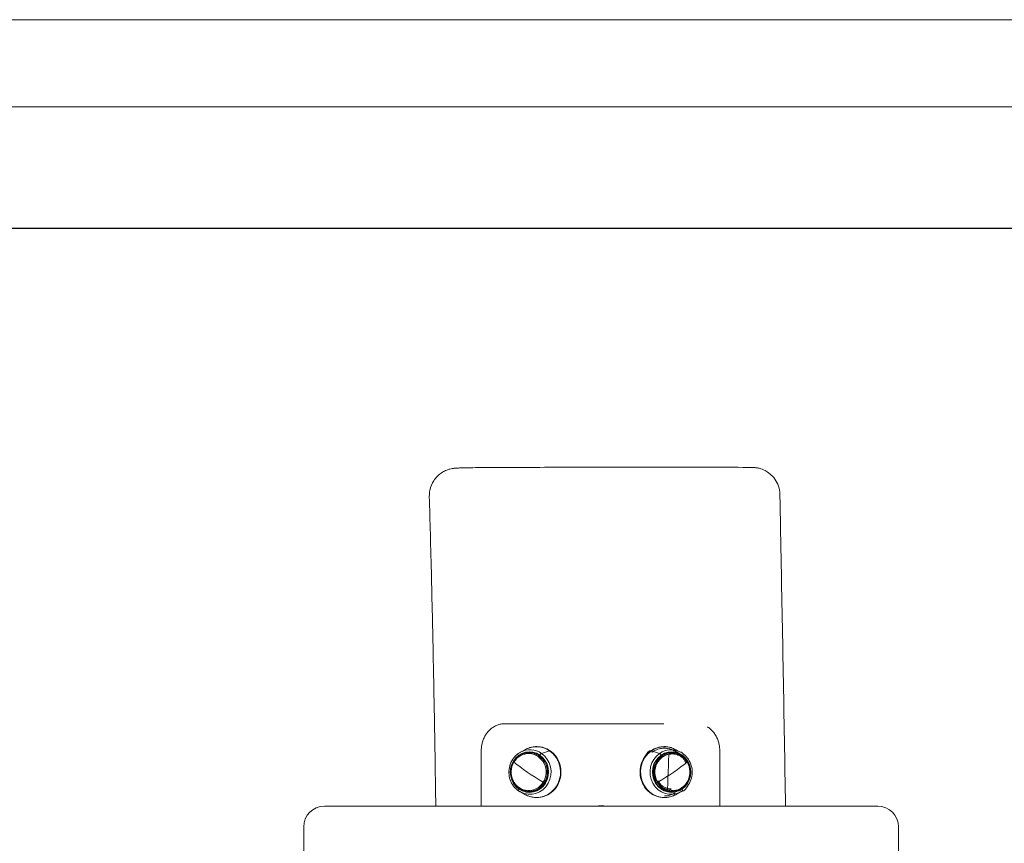
# Model space of a CAD drawing. Units: millimetres. Extents: x 388 to 5710, y 295 to 4059.
# Drawn here: x 2535 to 3250, y 3461 to 4059 of the extents above; entities that cross this region are included whole.
import ezdxf

# ---------------------------------------------------------------- set-up
doc = ezdxf.new("R2010")
doc.units = ezdxf.units.MM
doc.layers.add('G-ANNO-TTLB', color=7, linetype='Continuous', lineweight=9)
doc.layers.add('G-ANNO-TTLB-THIN', color=7, linetype='Continuous', lineweight=9)

# ---------------------------------------------------------------- blocks, each defined once
blk = doc.blocks.new('A3 NGANG - A3 NGANG-450190-Superstructure')
at = {"layer": 'G-ANNO-TTLB-THIN'}
for p, q in [((422.5, 296), (2.5, 296)), ((417.5, 291), (22.5, 291))]:
    blk.add_line(p, q, dxfattribs=at)

msp = doc.modelspace()

# ---------------------------------------------------------------- linework, layer by layer
at = {"linetype": 'Continuous', "lineweight": 0, "extrusion": (0, 1, 0)}
for p, q in [((2887.1, 3547.52), (3002.66, 3547.52)), ((2898.48, 3526.81), (2902.24, 3528.84)), ((2910.27, 3530.89), (2910.4, 3530.89)), ((2913.81, 3525.96), (2919.74, 3527.87)), ((2919.74, 3527.87), (2913.81, 3525.96)), ((2919.94, 3527.89), (2919.82, 3527.89)), ((2919.82, 3527.89), (2919.94, 3527.89)), ((2993.47, 3527.89), (2993.6, 3527.89)), ((2993.6, 3527.89), (2993.47, 3527.89)), ((2999.61, 3525.96), (2993.68, 3527.87)), ((2993.68, 3527.87), (2999.61, 3525.96)), ((3003.15, 3530.89), (3003.02, 3530.89)), ((3014.37, 3525.75), (3010.61, 3527.79)), ((3014.94, 3526.81), (3011.18, 3528.84)), ((2870.02, 3527.52), (2870.02, 3487.61)), ((3043.39, 3527.52), (3043.39, 3487.61)), ((2898.48, 3497.96), (2902.24, 3495.93)), ((2910.27, 3493.89), (2910.4, 3493.89)), ((3003.15, 3493.89), (3003.02, 3493.89)), ((3014.94, 3497.96), (3011.18, 3495.93)), ((2756.01, 3487.61), (3158.22, 3487.61)), ((2741.01, 3442.6), (2741.01, 3472.61)), ((3173.22, 3472.61), (3173.22, 3442.6))]:
    msp.add_line(p, q, dxfattribs=at)
msp.add_lwpolyline([(789.32, 3907.66), (5451.32, 3907.66), (5451.32, 1549.04), (789.32, 1549.04)], close=True)
at = {"linetype": 'Continuous', "lineweight": 0, "extrusion": (0, 0, -1)}
for centre, radius, start, end in [((-2756.01, 3472.61), 15, 0, 90), ((-2957.13, 3457.87), 30, 82.46625, 97.53375), ((-3158.22, 3472.61), 15, 90, 180)]:
    msp.add_arc(centre, radius, start, end, dxfattribs=at)
for centre, major_axis, ratio, start_param, end_param in [((2905.04, 3512.39), (0, 14.72), 0.945851, -2.564345, 0.577247), ((2905.04, 3512.39), (0, -14.72), 0.945851, -5.705938, 0.577247), ((2904.46, 3512.39), (0, 13.44), 0.945851, -0.993549, 2.148044), ((2905.45, 3512.39), (0, 16.2), 0.945851, -0.472703, 0.577247), ((2910.2, 3512.39), (0, 18.48), 0.945851, -0.472703, 0.577247), ((2910.2, 3512.39), (0, -18.48), 0.945851, -2.564345, 0.472703), ((2910.27, 3512.39), (0, 18.5), 0.945851, 0, 0.577247), ((2910.27, 3512.39), (0, -18.5), 0.945851, -2.564345, 0), ((2910.4, 3512.39), (0, 18.5), 0.945851, 0, 0.577247), ((2910.4, 3512.39), (0, -18.5), 0.945851, -2.564345, 0), ((2919.05, 3526.63), (0.85, 1.24), 0.272006, -0.340135, -0.185138), ((2919.17, 3526.63), (0.85, 1.24), 0.272006, -0.185138, 0), ((3003.22, 3512.39), (0, -18.48), 0.945851, -0.472703, 2.564345), ((3003.02, 3512.39), (0, -18.5), 0.945851, 0, 2.564345), ((3003.15, 3512.39), (0, -18.5), 0.945851, 0, 2.564345), ((3008.38, 3512.39), (0, 14.5), 0.945851, -0.577247, 5.705938), ((2994.25, 3526.63), (-0.85, 1.24), 0.272006, 0, 0.185138), ((3003.02, 3512.39), (0, 18.5), 0.945851, -0.577247, 0), ((3003.15, 3512.39), (0, 18.5), 0.945851, -0.577247, 0), ((2994.37, 3526.63), (-0.85, 1.24), 0.272006, 0.185138, 0.340135), ((3003.22, 3512.39), (0, 18.48), 0.945851, -0.577247, 0.472703), ((3008.96, 3512.39), (0, 13.44), 0.945851, -2.148044, 0.993549), ((3007.97, 3512.39), (0, 16.2), 0.945851, -0.577247, 0.472703), ((3008.38, 3512.39), (0, 14.5), 0.945851, -0.577247, 2.564345), ((2905.04, 3512.39), (0, -14.72), 0.945851, -2.564345, 0.577247), ((2905.45, 3512.39), (0, -16.2), 0.945851, -2.564345, 0.472703), ((2913.01, 3524.54), (0.85, 1.24), 0.272006, -2.229056, -1.755934), ((2913.12, 3524.72), (0.85, 1.24), 0.272006, -1.755934, -0.340135), ((3007.97, 3512.39), (0, -16.2), 0.945851, -0.472703, 2.564345), ((3008.38, 3512.39), (0, -14.5), 0.945851, -0.577247, 2.564345), ((3000.3, 3524.72), (-0.85, 1.24), 0.272006, 0.340135, 1.755934), ((2904.46, 3512.39), (0, -13.44), 0.945851, -0.993549, 2.148044), ((2894.45, 3519.48), (-0.851, 0.524), 0.177141, -0.837177, 0), ((2913.41, 3512.39), (-26.11, 16.08), 0.177141, -1.744372, -0.837177), ((3008.96, 3512.39), (0, -13.44), 0.945851, -2.148044, 0.993549), ((3000.01, 3512.39), (-26.11, -16.08), 0.177141, -2.304416, -1.39722), ((3018.97, 3519.48), (0.851, 0.524), 0.177141, 0, 0.837177), ((2897.93, 3500.05), (-0.85, -1.24), 0.272006, 0, 1.385658), ((2898.04, 3500.24), (0.85, 1.24), 0.272006, -1.755934, -1.54618), ((2915.05, 3505.29), (0.851, -0.524), 0.177141, 0, 1.39722), ((2998.37, 3505.29), (-0.851, -0.524), 0.177141, -1.39722, 0), ((3015.49, 3500.05), (0.85, -1.24), 0.272006, -1.385658, 0)]:
    msp.add_ellipse(centre, major_axis=major_axis, ratio=ratio, start_param=start_param, end_param=end_param, dxfattribs=at)
at = {"linetype": 'Continuous', "lineweight": 0}
for centre, major_axis, ratio, start_param, end_param in [((2905.04, 3512.39), (0, 14.5), 0.945851, -0.577247, 5.705938), ((2905.04, 3512.39), (0, 14.5), 0.945851, -0.577247, 2.564345), ((2904.46, 3512.39), (0, 13.44), 0.945851, -2.148044, 0.993549), ((2905.45, 3512.39), (0, 16.2), 0.945851, -0.577247, 0.472703), ((2910.2, 3512.39), (0, 18.48), 0.945851, -0.577247, 0.472703), ((2910.2, 3512.39), (0, -18.48), 0.945851, -0.472703, 2.564345), ((2910.27, 3512.39), (0, 18.5), 0.945851, -0.577247, 0), ((2910.27, 3512.39), (0, -18.5), 0.945851, 0, 2.564345), ((2910.4, 3512.39), (0, 18.5), 0.945851, -0.577247, 0), ((2910.4, 3512.39), (0, -18.5), 0.945851, 0, 2.564345), ((2919.05, 3526.63), (0.85, 1.24), 0.272006, 0.185138, 0.340135), ((2919.17, 3526.63), (0.85, 1.24), 0.272006, 0, 0.185138), ((3003.22, 3512.39), (0, -18.48), 0.945851, -2.564345, 0.472703), ((3003.02, 3512.39), (0, -18.5), 0.945851, -2.564345, 0), ((3003.15, 3512.39), (0, -18.5), 0.945851, -2.564345, 0), ((3008.38, 3512.39), (0, -14.72), 0.945851, -5.705938, 0.577247), ((2994.25, 3526.63), (-0.85, 1.24), 0.272006, -0.185138, 0), ((3003.02, 3512.39), (0, 18.5), 0.945851, 0, 0.577247), ((3003.15, 3512.39), (0, 18.5), 0.945851, 0, 0.577247), ((2994.37, 3526.63), (-0.85, 1.24), 0.272006, -0.340135, -0.185138), ((3003.22, 3512.39), (0, 18.48), 0.945851, -0.472703, 0.577247), ((3008.96, 3512.39), (0, 13.44), 0.945851, -0.993549, 2.148044), ((3007.97, 3512.39), (0, 16.2), 0.945851, -0.472703, 0.577247), ((3008.38, 3512.39), (0, 14.72), 0.945851, -2.564345, 0.577247), ((2905.04, 3512.39), (0, -14.5), 0.945851, -0.577247, 2.564345), ((2905.45, 3512.39), (0, -16.2), 0.945851, -0.472703, 2.564345), ((2913.01, 3524.54), (-0.85, -1.24), 0.272006, -1.385658, -0.912536), ((2913.12, 3524.72), (0.85, 1.24), 0.272006, 0.340135, 1.755934), ((3007.97, 3512.39), (0, -16.2), 0.945851, -2.564345, 0.472703), ((3008.38, 3512.39), (0, -14.72), 0.945851, -2.564345, 0.577247), ((3000.3, 3524.72), (-0.85, 1.24), 0.272006, -1.755934, -0.340135), ((2904.46, 3512.39), (0, -13.44), 0.945851, -2.148044, 0.993549), ((2894.45, 3519.48), (-0.851, 0.524), 0.177141, 0, 0.837177), ((2913.41, 3512.39), (26.11, -16.08), 0.177141, -2.304416, -1.39722), ((3000.01, 3512.39), (26.11, 16.08), 0.177141, -1.744372, -0.837177), ((3008.96, 3512.39), (0, -13.44), 0.945851, -0.993549, 2.148044), ((3018.97, 3519.48), (0.851, 0.524), 0.177141, -0.837177, 0), ((2897.93, 3500.05), (-0.85, -1.24), 0.272006, -1.385658, 0), ((2898.04, 3500.24), (-0.85, -1.24), 0.272006, -1.595413, -1.385658), ((2915.05, 3505.29), (0.851, -0.524), 0.177141, -1.39722, 0), ((2998.37, 3505.29), (-0.851, -0.524), 0.177141, 0, 1.39722), ((3015.49, 3500.05), (0.85, -1.24), 0.272006, -0.030141, 1.385658)]:
    msp.add_ellipse(centre, major_axis=major_axis, ratio=ratio, start_param=start_param, end_param=end_param, dxfattribs=at)
for points, knots in [([(2857.75, 3733.42), (2857.05, 3733.41), (2856.43, 3733.39), (2855.3, 3733.35), (2854.78, 3733.34), (2853.83, 3733.3), (2853.37, 3733.28), (2852.45, 3733.25), (2852.03, 3733.23), (2851.19, 3733.18), (2850.93, 3733.16), (2850.03, 3733.07), (2849.78, 3733.04), (2849.22, 3732.95), (2849.02, 3732.92), (2848.41, 3732.81), (2847.95, 3732.73), (2846.52, 3732.35), (2845.68, 3732.15), (2843.22, 3731.03), (2842.24, 3730.55), (2840.02, 3729.01), (2839.01, 3728.23), (2837.12, 3726.25), (2836.32, 3725.31), (2834.37, 3722.31), (2833.22, 3719.88), (2832.39, 3715.57), (2832.26, 3714.09), (2832.3, 3712.61)], [0, 0, 0, 0, 5.881411, 5.881411, 11.762823, 11.762823, 17.644234, 17.644234, 23.525646, 23.525646, 26.466352, 26.466352, 27.3428, 27.3428, 27.725931, 27.725931, 28.29157, 28.29157, 28.768248, 28.768248, 28.989917, 28.989917, 29.128262, 29.128262, 29.215767, 29.215767, 29.345085, 29.345085, 29.407057, 29.407057, 29.407057, 29.407057]), ([(3087.05, 3714.05), (3087.01, 3716.19), (3086.61, 3718.29), (3085.31, 3722.13), (3084.39, 3723.8), (3082.25, 3726.87), (3081.05, 3728.04), (3078.41, 3730.28), (3077.19, 3730.96), (3074.43, 3732.39), (3073.45, 3732.65), (3071.48, 3733.23), (3070.9, 3733.32), (3069.99, 3733.48), (3069.69, 3733.51), (3069.16, 3733.58), (3068.95, 3733.6), (3068.47, 3733.64), (3068.28, 3733.66), (3067.64, 3733.69), (3067.37, 3733.7), (3065.11, 3733.77), (3061.78, 3733.79), (3051.74, 3733.85), (3045.48, 3733.87), (3029.65, 3733.91), (3019.62, 3733.92), (2999.16, 3733.93), (2988.97, 3733.93), (2965.9, 3733.9), (2952.97, 3733.88), (2930.92, 3733.84), (2921.65, 3733.82), (2906.17, 3733.78), (2899.81, 3733.76), (2889.88, 3733.72), (2886.1, 3733.7), (2877.73, 3733.66), (2873.6, 3733.64), (2866.89, 3733.58), (2864.36, 3733.55), (2860.42, 3733.48), (2858.97, 3733.45), (2857.75, 3733.42)], [23.448795, 23.448795, 23.448795, 23.448795, 23.506714, 23.506714, 23.571037, 23.571037, 23.656348, 23.656348, 23.791615, 23.791615, 24.048424, 24.048424, 24.462404, 24.462404, 24.850615, 24.850615, 25.332188, 25.332188, 26.1546, 26.1546, 28.415528, 28.415528, 43.301977, 43.301977, 57.862348, 57.862348, 75.804651, 75.804651, 91.414739, 91.414739, 110.637596, 110.637596, 124.791527, 124.791527, 135.077002, 135.077002, 141.876445, 141.876445, 151.540336, 151.540336, 162.138449, 162.138449, 172.313281, 172.313281, 172.313281, 172.313281]), ([(3087.05, 3714.05), (3087.12, 3710.72), (3087.18, 3707.39), (3087.43, 3694.06), (3087.62, 3684.07), (3088.37, 3644.08), (3088.94, 3614.1), (3090.07, 3551.94), (3090.63, 3519.78), (3091.15, 3487.61)], [0, 0, 0, 0, 10, 10, 40.000008, 40.000008, 130.000066, 130.000066, 226.543913, 226.543913, 226.543913, 226.543913]), ([(2837.01, 3487.61), (2836.91, 3494.21), (2836.81, 3500.82), (2836.42, 3526.33), (2836.1, 3545.23), (2835.4, 3583.44), (2835.01, 3602.75), (2834.12, 3643.2), (2833.62, 3664.34), (2832.81, 3694.52), (2832.56, 3703.56), (2832.3, 3712.61)], [1754.419407, 1754.419407, 1754.419407, 1754.419407, 1774.301889, 1774.301889, 1831.253638, 1831.253638, 1889.518217, 1889.518217, 1953.375096, 1953.375096, 1980.713043, 1980.713043, 1980.713043, 1980.713043]), ([(2870.02, 3527.52), (2870.02, 3528.55), (2870.09, 3529.58), (2870.35, 3531.62), (2870.54, 3532.62), (2871.05, 3534.59), (2871.37, 3535.55), (2872.14, 3537.4), (2872.58, 3538.3), (2873.59, 3539.99), (2874.15, 3540.8), (2875.38, 3542.29), (2876.06, 3542.99), (2877.5, 3544.24), (2878.27, 3544.8), (2879.87, 3545.77), (2880.71, 3546.18), (2882.44, 3546.84), (2883.33, 3547.09), (2885.18, 3547.44), (2886.14, 3547.52), (2887.1, 3547.52)], [0, 0, 0, 0, 2.833571, 2.833571, 5.667142, 5.667142, 8.500712, 8.500712, 11.334283, 11.334283, 14.167854, 14.167854, 17.001425, 17.001425, 19.834996, 19.834996, 22.637693, 22.637693, 25.426188, 25.426188, 28.335708, 28.335708, 28.335708, 28.335708]), ([(3034.5, 3545.2), (3035.22, 3544.75), (3035.91, 3544.25), (3037.28, 3543.06), (3037.96, 3542.38), (3039.2, 3540.89), (3039.77, 3540.09), (3040.78, 3538.4), (3041.23, 3537.51), (3042, 3535.66), (3042.33, 3534.7), (3042.85, 3532.74), (3043.05, 3531.73), (3043.32, 3529.66), (3043.39, 3528.59), (3043.39, 3527.52)], [8.679185, 8.679185, 8.679185, 8.679185, 11.225198, 11.225198, 14.058768, 14.058768, 16.892339, 16.892339, 19.72591, 19.72591, 22.559481, 22.559481, 25.393052, 25.393052, 28.335708, 28.335708, 28.335708, 28.335708]), ([(2902.24, 3528.84), (2902.73, 3529.11), (2903.24, 3529.35), (2904.27, 3529.78), (2904.8, 3529.98), (2905.86, 3530.3), (2906.41, 3530.44), (2907.5, 3530.66), (2908.05, 3530.75), (2909.16, 3530.86), (2909.71, 3530.89), (2910.27, 3530.89)], [4.2396862, 4.2396862, 4.2396862, 4.2396862, 4.3342268, 4.3342268, 4.4287673, 4.4287673, 4.5233079, 4.5233079, 4.6178484, 4.6178484, 4.712389, 4.712389, 4.712389, 4.712389]), ([(2910.4, 3530.89), (2911.08, 3530.89), (2911.76, 3530.84), (2913.11, 3530.68), (2913.78, 3530.55), (2915.1, 3530.23), (2915.75, 3530.02), (2917.03, 3529.53), (2917.65, 3529.25), (2918.87, 3528.61), (2919.45, 3528.26), (2920.02, 3527.87)], [4.712389, 4.712389, 4.712389, 4.712389, 4.8278385, 4.8278385, 4.9432879, 4.9432879, 5.0587374, 5.0587374, 5.1741869, 5.1741869, 5.2896364, 5.2896364, 5.2896364, 5.2896364]), ([(2920.02, 3527.87), (2921.59, 3526.79), (2922.99, 3525.44), (2925.32, 3522.36), (2926.25, 3520.62), (2927.54, 3516.91), (2927.91, 3514.95), (2928.03, 3510.99), (2927.78, 3509), (2926.71, 3505.2), (2925.88, 3503.4), (2923.72, 3500.15), (2922.39, 3498.72), (2919.38, 3496.36), (2917.69, 3495.44), (2914.13, 3494.2), (2912.26, 3493.89), (2910.4, 3493.89)], [5.289636, 5.289636, 5.289636, 5.289636, 5.608694, 5.608694, 5.929476, 5.929476, 6.251509, 6.251509, 6.574032, 6.574032, 6.896225, 6.896225, 7.217297, 7.217297, 7.536686, 7.536686, 7.853982, 7.853982, 7.853982, 7.853982]), ([(2993.4, 3527.87), (2991.83, 3528.95), (2990.43, 3525.44), (2988.1, 3522.36), (2987.17, 3520.62), (2985.87, 3516.91), (2985.51, 3514.95), (2985.39, 3510.99), (2985.64, 3509), (2986.71, 3505.2), (2987.54, 3503.4), (2989.7, 3500.15), (2991.03, 3498.72), (2994.04, 3496.36), (2995.73, 3495.44), (2999.29, 3494.2), (3001.15, 3493.89), (3003.02, 3493.89)], [5.289636, 5.289636, 5.289636, 5.289636, 5.608694, 5.608694, 5.929476, 5.929476, 6.251509, 6.251509, 6.574032, 6.574032, 6.896225, 6.896225, 7.217297, 7.217297, 7.536686, 7.536686, 7.853982, 7.853982, 7.853982, 7.853982]), ([(3003.02, 3530.89), (3002.34, 3530.89), (3001.66, 3530.84), (3000.31, 3530.68), (2999.64, 3530.55), (2998.32, 3530.23), (2997.67, 3530.02), (2996.39, 3529.53), (2995.77, 3529.25), (2994.55, 3528.61), (2993.96, 3527.48), (2993.4, 3527.87)], [4.712389, 4.712389, 4.712389, 4.712389, 4.8278385, 4.8278385, 4.9432879, 4.9432879, 5.0587374, 5.0587374, 5.1741869, 5.1741869, 5.2896364, 5.2896364, 5.2896364, 5.2896364]), ([(3003.02, 3529.69), (3002.39, 3529.69), (3001.76, 3529.65), (3000.51, 3529.49), (2999.88, 3529.38), (2998.66, 3529.07), (2998.05, 3528.88), (2996.86, 3528.43), (2996.28, 3528.17), (2995.15, 3527.57), (2994.61, 3526.51), (2994.08, 3526.88)], [4.712389, 4.712389, 4.712389, 4.712389, 4.8278385, 4.8278385, 4.9432879, 4.9432879, 5.0587374, 5.0587374, 5.1741869, 5.1741869, 5.2896364, 5.2896364, 5.2896364, 5.2896364]), ([(3011.18, 3528.84), (3010.69, 3528.57), (3010.18, 3529.35), (3009.15, 3529.78), (3008.62, 3529.98), (3007.55, 3530.3), (3007.01, 3530.44), (3005.92, 3530.66), (3005.37, 3530.75), (3004.26, 3530.86), (3003.7, 3530.89), (3003.15, 3530.89)], [4.2396862, 4.2396862, 4.2396862, 4.2396862, 4.3342268, 4.3342268, 4.4287673, 4.4287673, 4.5233079, 4.5233079, 4.6178484, 4.6178484, 4.712389, 4.712389, 4.712389, 4.712389]), ([(3010.61, 3527.79), (3010.15, 3527.54), (3009.68, 3528.26), (3008.72, 3528.66), (3008.23, 3528.84), (3007.24, 3529.15), (3006.74, 3529.27), (3005.72, 3529.48), (3005.21, 3529.56), (3004.18, 3529.66), (3003.66, 3529.69), (3003.15, 3529.69)], [4.2396862, 4.2396862, 4.2396862, 4.2396862, 4.3342268, 4.3342268, 4.4287673, 4.4287673, 4.5233079, 4.5233079, 4.6178484, 4.6178484, 4.712389, 4.712389, 4.712389, 4.712389]), ([(2897.08, 3498.82), (2895.71, 3499.76), (2894.48, 3500.94), (2892.43, 3503.64), (2891.62, 3505.17), (2890.48, 3508.42), (2890.17, 3510.15), (2890.06, 3513.61), (2890.28, 3515.36), (2891.22, 3518.69), (2891.95, 3520.27), (2893.85, 3523.11), (2895.01, 3524.37), (2897.01, 3525.94), (2897.73, 3526.4), (2898.48, 3526.81)], [2.148044, 2.148044, 2.148044, 2.148044, 2.466973, 2.466973, 2.787857, 2.787857, 3.110167, 3.110167, 3.433035, 3.433035, 3.755526, 3.755526, 4.076737, 4.076737, 4.239686, 4.239686, 4.239686, 4.239686]), ([(2893.59, 3520), (2894.37, 3521.26), (2895.33, 3522.38), (2897.55, 3524.25), (2898.8, 3525), (2901.46, 3526.03), (2902.87, 3526.33), (2905.7, 3526.43), (2907.12, 3526.24), (2909.83, 3525.41), (2911.12, 3524.76), (2913.45, 3523.07), (2914.49, 3522.03), (2916.2, 3519.65), (2916.88, 3518.32), (2917.79, 3515.49), (2918.03, 3514), (2918.06, 3511), (2917.84, 3509.5), (2917.04, 3506.91), (2916.54, 3505.8), (2915.9, 3504.77)], [3.71884, 3.71884, 3.71884, 3.71884, 4.039931, 4.039931, 4.359569, 4.359569, 4.677729, 4.677729, 4.995163, 4.995163, 5.313073, 5.313073, 5.632356, 5.632356, 5.95315, 5.95315, 6.275003, 6.275003, 6.597235, 6.597235, 6.860433, 6.860433, 6.860433, 6.860433]), ([(3019.82, 3520), (3019.05, 3518.75), (3018.09, 3522.38), (3015.87, 3524.25), (3014.61, 3525), (3011.95, 3526.03), (3010.55, 3526.33), (3007.72, 3526.43), (3006.3, 3526.24), (3003.59, 3525.41), (3002.3, 3524.76), (2999.97, 3523.07), (2998.93, 3522.03), (2997.22, 3519.65), (2996.54, 3518.32), (2995.63, 3515.49), (2995.39, 3514), (2995.36, 3511), (2995.58, 3509.5), (2996.38, 3506.91), (2996.88, 3503.74), (2997.51, 3504.77)], [3.71884, 3.71884, 3.71884, 3.71884, 4.039931, 4.039931, 4.359569, 4.359569, 4.677729, 4.677729, 4.995163, 4.995163, 5.313073, 5.313073, 5.632356, 5.632356, 5.95315, 5.95315, 6.275003, 6.275003, 6.597235, 6.597235, 6.860433, 6.860433, 6.860433, 6.860433]), ([(3001.26, 3523.3), (3000.16, 3524.06), (2999.18, 3521.6), (2997.55, 3519.43), (2996.89, 3518.21), (2995.99, 3515.62), (2995.73, 3514.24), (2995.64, 3511.48), (2995.8, 3510.1), (2996.52, 3507.45), (2997.08, 3506.19), (2998.54, 3503.91), (2999.44, 3502.9), (3001.51, 3501.22), (3002.67, 3500.55), (3005.13, 3499.65), (3006.44, 3499.4), (3007.79, 3499.39), (3007.84, 3499.39), (3007.89, 3499.39)], [5.289636, 5.289636, 5.289636, 5.289636, 5.611056, 5.611056, 5.929789, 5.929789, 6.246701, 6.246701, 6.562921, 6.562921, 6.879572, 6.879572, 7.197775, 7.197775, 7.518498, 7.518498, 7.84189, 7.84189, 7.853982, 7.853982, 7.853982, 7.853982]), ([(3019.14, 3519.58), (3018.42, 3518.4), (3017.51, 3521.82), (3015.42, 3523.58), (3014.25, 3524.28), (3011.75, 3525.26), (3010.42, 3525.53), (3007.76, 3525.63), (3006.42, 3525.45), (3003.87, 3524.65), (3002.65, 3524.04), (3000.46, 3522.44), (2999.49, 3521.45), (2997.88, 3519.2), (2997.25, 3517.94), (2996.4, 3515.27), (2996.18, 3513.86), (2996.17, 3511.04), (2996.38, 3509.63), (2997.13, 3507.2), (2997.6, 3504.22), (2998.2, 3505.19)], [3.71884, 3.71884, 3.71884, 3.71884, 4.039078, 4.039078, 4.359002, 4.359002, 4.678601, 4.678601, 4.998036, 4.998036, 5.317581, 5.317581, 5.637431, 5.637431, 5.95761, 5.95761, 6.278013, 6.278013, 6.598494, 6.598494, 6.860433, 6.860433, 6.860433, 6.860433]), ([(2997.51, 3504.77), (2998.29, 3506.02), (2999.25, 3502.39), (3001.47, 3500.52), (3002.72, 3499.77), (3005.38, 3498.74), (3006.79, 3498.45), (3009.62, 3498.34), (3011.04, 3498.53), (3013.75, 3499.36), (3015.04, 3500.01), (3017.37, 3501.7), (3018.41, 3502.74), (3020.12, 3505.12), (3020.8, 3506.45), (3021.71, 3509.28), (3021.95, 3510.78), (3021.98, 3513.77), (3021.76, 3515.27), (3020.96, 3517.86), (3020.46, 3521.03), (3019.82, 3520)], [0.577247, 0.577247, 0.577247, 0.577247, 0.898338, 0.898338, 1.217976, 1.217976, 1.536136, 1.536136, 1.85357, 1.85357, 2.17148, 2.17148, 2.490763, 2.490763, 2.811557, 2.811557, 3.133411, 3.133411, 3.455643, 3.455643, 3.71884, 3.71884, 3.71884, 3.71884]), ([(3007.89, 3526.59), (3007.38, 3526.59), (3006.86, 3526.55), (3005.84, 3526.43), (3005.33, 3526.33), (3004.32, 3526.08), (3003.83, 3525.93), (3002.86, 3525.56), (3002.38, 3525.34), (3001.46, 3524.86), (3001.01, 3523.99), (3000.58, 3524.29)], [4.712389, 4.712389, 4.712389, 4.712389, 4.8278385, 4.8278385, 4.9432879, 4.9432879, 5.0587374, 5.0587374, 5.1741869, 5.1741869, 5.2896364, 5.2896364, 5.2896364, 5.2896364]), ([(3007.89, 3525.39), (3007.42, 3525.39), (3006.96, 3525.36), (3006.06, 3525.25), (3005.62, 3499.6), (3005.19, 3499.71)], [4.712389, 4.712389, 4.712389, 4.712389, 4.8278385, 4.8278385, 4.9370996, 4.9370996, 4.9370996, 4.9370996]), ([(3016.34, 3498.82), (3017.71, 3497.87), (3018.94, 3500.94), (3020.98, 3503.64), (3021.8, 3505.17), (3022.93, 3508.42), (3023.25, 3510.15), (3023.36, 3513.61), (3023.14, 3515.36), (3022.2, 3518.69), (3021.47, 3520.27), (3019.57, 3523.11), (3018.41, 3524.37), (3016.4, 3525.94), (3015.69, 3527.21), (3014.94, 3526.81)], [2.148044, 2.148044, 2.148044, 2.148044, 2.466973, 2.466973, 2.787857, 2.787857, 3.110167, 3.110167, 3.433035, 3.433035, 3.755526, 3.755526, 4.076737, 4.076737, 4.239686, 4.239686, 4.239686, 4.239686]), ([(2915.9, 3504.77), (2915.13, 3503.51), (2914.16, 3502.39), (2911.95, 3500.52), (2910.69, 3499.77), (2908.03, 3498.74), (2906.63, 3498.45), (2903.8, 3498.34), (2902.38, 3498.53), (2899.67, 3499.36), (2898.37, 3500.01), (2896.05, 3501.7), (2895.01, 3502.74), (2893.3, 3505.12), (2892.62, 3506.45), (2891.71, 3509.28), (2891.46, 3510.78), (2891.44, 3513.77), (2891.66, 3515.27), (2892.46, 3517.86), (2892.96, 3518.98), (2893.59, 3520)], [0.577247, 0.577247, 0.577247, 0.577247, 0.898338, 0.898338, 1.217976, 1.217976, 1.536136, 1.536136, 1.85357, 1.85357, 2.17148, 2.17148, 2.490763, 2.490763, 2.811557, 2.811557, 3.133411, 3.133411, 3.455643, 3.455643, 3.71884, 3.71884, 3.71884, 3.71884]), ([(2998.57, 3505.69), (2998.99, 3506.37), (2999.47, 3504.38), (3000.54, 3503.23), (3001.12, 3502.72), (3002.38, 3501.82), (3003.05, 3501.43), (3004.44, 3500.81), (3005.16, 3500.58), (3006.64, 3500.26), (3007.39, 3500.19), (3008.15, 3500.19)], [0.5772474, 0.5772474, 0.5772474, 0.5772474, 0.7759572, 0.7759572, 0.974667, 0.974667, 1.1733768, 1.1733768, 1.3720865, 1.3720865, 1.5707963, 1.5707963, 1.5707963, 1.5707963]), ([(2997.89, 3505.27), (2998.33, 3506), (2998.85, 3503.88), (2999.99, 3502.65), (3000.61, 3502.1), (3001.96, 3501.13), (3002.67, 3500.72), (3004.17, 3500.06), (3004.94, 3499.81), (3006.53, 3499.47), (3007.34, 3499.39), (3008.15, 3499.39)], [0.5772474, 0.5772474, 0.5772474, 0.5772474, 0.7759572, 0.7759572, 0.974667, 0.974667, 1.1733768, 1.1733768, 1.3720865, 1.3720865, 1.5707963, 1.5707963, 1.5707963, 1.5707963]), ([(3014.37, 3499.02), (3014.46, 3498.97), (3014.55, 3499.12), (3014.72, 3499.21), (3014.81, 3499.27), (3014.98, 3499.37), (3015.07, 3499.42), (3015.24, 3499.53), (3015.32, 3499.58), (3015.49, 3499.69), (3015.57, 3499.86), (3015.66, 3499.81)], [2.0434991, 2.0434991, 2.0434991, 2.0434991, 2.064408, 2.064408, 2.0853169, 2.0853169, 2.1062259, 2.1062259, 2.1271348, 2.1271348, 2.1480437, 2.1480437, 2.1480437, 2.1480437]), ([(2898.48, 3497.96), (2898.38, 3498.02), (2898.28, 3498.07), (2898.1, 3498.18), (2898, 3498.23), (2897.81, 3498.34), (2897.72, 3498.4), (2897.54, 3498.52), (2897.44, 3498.58), (2897.26, 3498.7), (2897.17, 3498.76), (2897.08, 3498.82)], [2.0434991, 2.0434991, 2.0434991, 2.0434991, 2.064408, 2.064408, 2.0853169, 2.0853169, 2.1062259, 2.1062259, 2.1271348, 2.1271348, 2.1480437, 2.1480437, 2.1480437, 2.1480437]), ([(2910.27, 3493.89), (2909.71, 3493.89), (2909.16, 3493.91), (2908.05, 3494.02), (2907.5, 3494.11), (2906.41, 3494.33), (2905.86, 3494.47), (2904.8, 3494.8), (2904.27, 3494.99), (2903.24, 3495.42), (2902.73, 3495.66), (2902.24, 3495.93)], [1.5707963, 1.5707963, 1.5707963, 1.5707963, 1.6653369, 1.6653369, 1.7598774, 1.7598774, 1.854418, 1.854418, 1.9489585, 1.9489585, 2.0434991, 2.0434991, 2.0434991, 2.0434991]), ([(3003.15, 3495.09), (3003.66, 3495.09), (3004.18, 3495.11), (3005.21, 3495.21), (3005.72, 3495.29), (3006.74, 3495.5), (3007.24, 3495.63), (3008.23, 3495.93), (3008.72, 3496.11), (3009.68, 3496.51), (3010.15, 3497.23), (3010.61, 3496.99)], [1.5707963, 1.5707963, 1.5707963, 1.5707963, 1.6653369, 1.6653369, 1.7598774, 1.7598774, 1.854418, 1.854418, 1.9489585, 1.9489585, 2.0434991, 2.0434991, 2.0434991, 2.0434991]), ([(3003.15, 3493.89), (3003.7, 3493.89), (3004.26, 3493.91), (3005.37, 3494.02), (3005.92, 3494.11), (3007.01, 3494.33), (3007.55, 3494.47), (3008.62, 3494.8), (3009.15, 3494.99), (3010.18, 3495.42), (3010.69, 3496.2), (3011.18, 3495.93)], [1.5707963, 1.5707963, 1.5707963, 1.5707963, 1.6653369, 1.6653369, 1.7598774, 1.7598774, 1.854418, 1.854418, 1.9489585, 1.9489585, 2.0434991, 2.0434991, 2.0434991, 2.0434991]), ([(3014.94, 3497.96), (3015.04, 3497.91), (3015.13, 3498.07), (3015.32, 3498.18), (3015.42, 3498.23), (3015.6, 3498.34), (3015.7, 3498.4), (3015.88, 3498.52), (3015.97, 3498.58), (3016.16, 3498.7), (3016.25, 3498.88), (3016.34, 3498.82)], [2.0434991, 2.0434991, 2.0434991, 2.0434991, 2.064408, 2.064408, 2.0853169, 2.0853169, 2.1062259, 2.1062259, 2.1271348, 2.1271348, 2.1480437, 2.1480437, 2.1480437, 2.1480437])]:
    msp.add_open_spline(points, degree=3, knots=knots, dxfattribs=at)

# ---------------------------------------------------------------- block references
at = {"layer": 'G-ANNO-TTLB', "xscale": 12.672, "yscale": 12.672, "zscale": 12.672}
msp.add_blockref('A3 NGANG - A3 NGANG-450190-Superstructure', (356.36, 308.1), dxfattribs=at)

doc.saveas('drawing.dxf')
